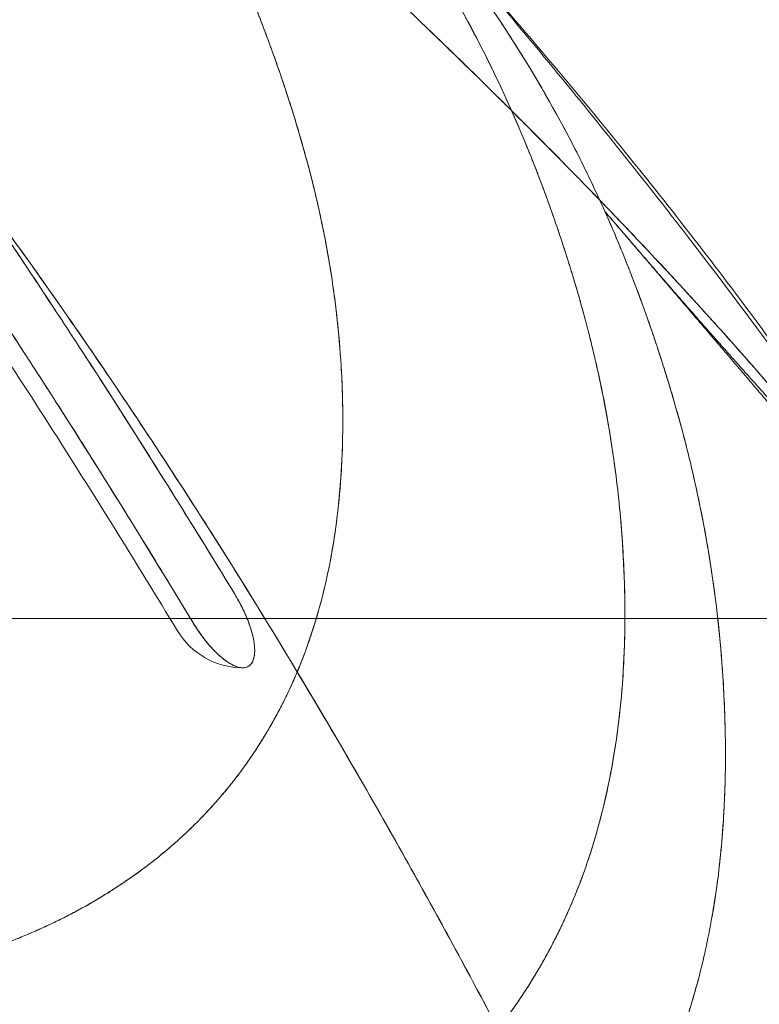
# Model space of a CAD drawing. Units: millimetres. Extents: x -3150 to 3150, y -1925 to 1925.
# Drawn here: x 389 to 420, y 234 to 275 of the extents above; entities that cross this region are included whole.
import ezdxf

# ---------------------------------------------------------------- set-up
doc = ezdxf.new("R2010")
doc.units = ezdxf.units.MM
doc.header["$MEASUREMENT"] = 0

msp = doc.modelspace()

# ---------------------------------------------------------------- linework, layer by layer
at = {"color": 0, "linetype": 'Continuous', "lineweight": 0}
msp.add_line((370.924, 250), (427.888, 250), dxfattribs=at)
for start, end in [(211.1991, 269.6103), (269.6103, 269.6618)]:
    msp.add_arc((398.283, 251.136), 3.175, start, end, dxfattribs=at)
for points, knots in [([(271.349, 329.119), (273.931, 329.036), (276.605, 328.932), (279.223, 328.791), (283.036, 328.584), (286.859, 328.293), (290.672, 327.863), (293.549, 327.538), (296.438, 327.136), (299.302, 326.642), (302.167, 326.148), (305.014, 325.565), (307.85, 324.878), (310.06, 324.342), (312.245, 323.752), (314.437, 323.091), (316.661, 322.421), (318.82, 321.699), (320.993, 320.901), (323.011, 320.16), (324.989, 319.374), (326.978, 318.52), (330.716, 316.916), (334.277, 315.158), (337.83, 313.183), (342.32, 310.688), (346.602, 307.941), (350.741, 304.939), (355.192, 301.71), (359.445, 298.211), (363.524, 294.469), (365.39, 292.756), (367.22, 290.994), (368.933, 289.271), (370.423, 287.772), (371.888, 286.241), (373.317, 284.693), (375.402, 282.435), (377.456, 280.087), (379.431, 277.723), (381.626, 275.095), (383.774, 272.388), (385.839, 269.652), (387.358, 267.641), (388.872, 265.559), (390.316, 263.505), (391.869, 261.295), (393.41, 259.025), (394.9, 256.751), (397.171, 253.286), (399.382, 249.723), (401.481, 246.172), (402.663, 244.171), (403.845, 242.119), (404.979, 240.095), (406.227, 237.869), (407.477, 235.568), (408.672, 233.307), (411.252, 228.424), (413.736, 223.418), (416.095, 218.387), (418.3, 213.684), (420.412, 208.922), (422.427, 204.136), (423.96, 200.492), (425.46, 196.779), (426.863, 193.169), (428.301, 189.469), (429.698, 185.722), (431.037, 181.984), (433.109, 176.199), (435.084, 170.319), (436.934, 164.457), (438.577, 159.247), (440.141, 153.98), (441.618, 148.697), (444.32, 139.034), (446.735, 129.306), (448.869, 119.503), (451.046, 109.508), (452.931, 99.433), (454.495, 89.362)], [-433.719116, -433.719116, -433.719116, -433.719116, -425.643675, -425.643675, -425.643675, -413.886893, -413.886893, -413.886893, -405.014699, -405.014699, -405.014699, -396.140296, -396.140296, -396.140296, -389.222768, -389.222768, -389.222768, -382.206714, -382.206714, -382.206714, -375.691437, -375.691437, -375.691437, -363.441896, -363.441896, -363.441896, -347.963458, -347.963458, -347.963458, -331.313218, -331.313218, -331.313218, -323.693436, -323.693436, -323.693436, -317.064456, -317.064456, -317.064456, -307.391339, -307.391339, -307.391339, -296.633262, -296.633262, -296.633262, -288.723168, -288.723168, -288.723168, -280.210555, -280.210555, -280.210555, -267.241997, -267.241997, -267.241997, -259.936057, -259.936057, -259.936057, -251.900569, -251.900569, -251.900569, -234.547557, -234.547557, -234.547557, -218.325109, -218.325109, -218.325109, -205.976381, -205.976381, -205.976381, -193.31707, -193.31707, -193.31707, -173.727053, -173.727053, -173.727053, -156.318029, -156.318029, -156.318029, -124.473977, -124.473977, -124.473977, -92.009983, -92.009983, -92.009983, -92.009983]), ([(304.111, 325.724), (306.07, 325.312), (308.002, 324.858), (312.783, 323.61), (315.389, 322.837), (319.499, 321.449), (320.887, 320.948), (323.428, 319.986), (324.856, 319.417), (327.447, 318.327), (328.736, 317.759), (331.314, 316.563), (332.641, 315.917), (336.393, 314.007), (338.923, 312.608), (343.82, 309.67), (346.235, 308.104), (353.246, 303.231), (357.765, 299.634), (364.111, 293.964), (366.248, 291.946), (370.266, 287.949), (372.282, 285.841), (376.136, 281.601), (377.987, 279.464), (381.667, 275.032), (383.443, 272.798), (386.904, 268.262), (388.596, 265.949), (391.9, 261.255), (393.54, 258.834), (396.657, 254.062), (398.192, 251.623), (401.149, 246.758), (402.638, 244.225), (405.47, 239.244), (408.243, 234.196), (412.167, 226.581), (417.681, 215.202), (421.558, 206.325), (427.824, 190.976), (431.146, 181.977), (437.367, 163.402), (440.132, 154.236), (443.976, 140.06), (445.173, 135.378), (447.441, 125.972), (448.532, 121.145), (451.422, 107.469), (453.093, 98.394), (454.495, 89.362)], [-398.989226, -398.989226, -398.989226, -398.989226, -392.638092, -392.638092, -383.704982, -383.704982, -379.238427, -379.238427, -374.771872, -374.771872, -370.305317, -370.305317, -365.838762, -365.838762, -356.905652, -356.905652, -347.972542, -347.972542, -330.106322, -330.106322, -321.173212, -321.173212, -312.240102, -312.240102, -303.306992, -303.306992, -294.373882, -294.373882, -285.440772, -285.440772, -276.507662, -276.507662, -267.574552, -267.574552, -258.641442, -258.641442, -249.708332, -240.775222, -231.842112, -210.678319, -210.678319, -180.581416, -180.581416, -150.484513, -150.484513, -135.436062, -135.436062, -120.387611, -120.387611, -92.010006, -92.010006, -92.010006, -92.010006]), ([(382.443, 299.169), (383.493, 298.026), (384.512, 296.896), (385.497, 295.774), (386.583, 294.535), (387.627, 293.308), (388.622, 292.085), (389.621, 290.856), (390.572, 289.633), (391.473, 288.401), (392.376, 287.164), (393.226, 285.924), (394.02, 284.665), (394.815, 283.404), (395.555, 282.124), (396.243, 280.818), (396.929, 279.514), (397.56, 278.187), (398.143, 276.83), (398.434, 276.154), (398.712, 275.471), (398.98, 274.779), (399.246, 274.09), (399.502, 273.392), (399.747, 272.688), (399.99, 271.986), (400.221, 271.277), (400.438, 270.566), (400.654, 269.857), (400.858, 269.144), (401.041, 268.435), (401.133, 268.081), (401.221, 267.726), (401.304, 267.373), (401.387, 267.021), (401.464, 266.67), (401.537, 266.32), (401.681, 265.622), (401.807, 264.929), (401.915, 264.24), (402.131, 262.863), (402.271, 261.514), (402.342, 260.191), (402.413, 258.865), (402.416, 257.57), (402.348, 256.313), (402.314, 255.683), (402.262, 255.063), (402.193, 254.453), (402.124, 253.842), (402.037, 253.241), (401.931, 252.65), (401.824, 252.058), (401.699, 251.477), (401.554, 250.906), (401.408, 250.333), (401.243, 249.772), (401.057, 249.222), (400.871, 248.67), (400.664, 248.13), (400.436, 247.602), (400.208, 247.074), (399.958, 246.559), (399.688, 246.056), (399.418, 245.551), (399.126, 245.06), (398.814, 244.583), (398.5, 244.105), (398.166, 243.642), (397.809, 243.193), (397.453, 242.744), (397.075, 242.31), (396.675, 241.89), (396.275, 241.469), (395.854, 241.063), (395.41, 240.674), (394.966, 240.285), (394.499, 239.913), (394.011, 239.557), (393.522, 239.2), (393.013, 238.858), (392.482, 238.533), (391.951, 238.207), (391.398, 237.901), (390.822, 237.613), (390.246, 237.326), (389.65, 237.055), (389.031, 236.803), (387.792, 236.298), (386.472, 235.873), (385.058, 235.519), (384.351, 235.342), (383.623, 235.184), (382.872, 235.044), (382.119, 234.904), (381.345, 234.782), (380.546, 234.679), (379.746, 234.576), (378.924, 234.492), (378.078, 234.426), (377.23, 234.36), (376.36, 234.314), (375.467, 234.284), (374.574, 234.255), (373.66, 234.243), (372.724, 234.247), (371.789, 234.252), (370.835, 234.274), (369.858, 234.315), (368.884, 234.356), (367.891, 234.414), (366.878, 234.49), (365.869, 234.565), (364.843, 234.657), (363.799, 234.766), (362.76, 234.874), (361.705, 235), (360.635, 235.144), (359.57, 235.289), (358.491, 235.452), (357.4, 235.632), (356.313, 235.812), (355.216, 236.009), (354.108, 236.223), (353.004, 236.437), (351.891, 236.668), (350.769, 236.917), (349.651, 237.166), (348.525, 237.431), (347.392, 237.714), (346.262, 237.996), (345.125, 238.295), (343.983, 238.613), (342.843, 238.93), (341.699, 239.265), (340.548, 239.619), (339.401, 239.972), (338.25, 240.345), (337.093, 240.736), (336.517, 240.932), (335.939, 241.131), (335.36, 241.336), (334.783, 241.541), (334.205, 241.751), (333.625, 241.965), (332.469, 242.394), (331.31, 242.837), (330.147, 243.297), (328.988, 243.755), (327.827, 244.229), (326.663, 244.713), (325.5, 245.197), (324.336, 245.692), (323.169, 246.192), (322.001, 246.693), (320.832, 247.197), (319.662, 247.703), (318.873, 248.044), (318.084, 248.385), (317.294, 248.725)], [395.159519, 395.159519, 395.159519, 395.159519, 402.417583, 402.417583, 402.417583, 410.42248, 410.42248, 410.42248, 418.46219, 418.46219, 418.46219, 426.52915, 426.52915, 426.52915, 434.604451, 434.604451, 434.604451, 442.664561, 442.664561, 442.664561, 446.67991, 446.67991, 446.67991, 450.682104, 450.682104, 450.682104, 454.670475, 454.670475, 454.670475, 458.646758, 458.646758, 458.646758, 460.631438, 460.631438, 460.631438, 462.615062, 462.615062, 462.615062, 466.58054, 466.58054, 466.58054, 474.513837, 474.513837, 474.513837, 482.459678, 482.459678, 482.459678, 486.4416, 486.4416, 486.4416, 490.431865, 490.431865, 490.431865, 494.431452, 494.431452, 494.431452, 498.439543, 498.439543, 498.439543, 502.455721, 502.455721, 502.455721, 506.47965, 506.47965, 506.47965, 510.510113, 510.510113, 510.510113, 514.547546, 514.547546, 514.547546, 518.589835, 518.589835, 518.589835, 522.636371, 522.636371, 522.636371, 526.685021, 526.685021, 526.685021, 530.733805, 530.733805, 530.733805, 534.781614, 534.781614, 534.781614, 538.827476, 538.827476, 538.827476, 546.926641, 546.926641, 546.926641, 550.975671, 550.975671, 550.975671, 555.031913, 555.031913, 555.031913, 559.09641, 559.09641, 559.09641, 563.166392, 563.166392, 563.166392, 567.236211, 567.236211, 567.236211, 571.298993, 571.298993, 571.298993, 575.3503, 575.3503, 575.3503, 579.385438, 579.385438, 579.385438, 583.404341, 583.404341, 583.404341, 587.407247, 587.407247, 587.407247, 591.394262, 591.394262, 591.394262, 595.368281, 595.368281, 595.368281, 599.329581, 599.329581, 599.329581, 603.279914, 603.279914, 603.279914, 607.219195, 607.219195, 607.219195, 611.146746, 611.146746, 611.146746, 613.10491, 613.10491, 613.10491, 615.058797, 615.058797, 615.058797, 618.956994, 618.956994, 618.956994, 622.843113, 622.843113, 622.843113, 626.724119, 626.724119, 626.724119, 630.610046, 630.610046, 630.610046, 633.228432, 633.228432, 633.228432, 633.228432]), ([(320.876, 236.278), (321.719, 235.913), (322.494, 235.578), (324.478, 234.728), (325.698, 234.21), (328.57, 233.023), (329.355, 232.704), (332.235, 231.569), (333.178, 231.21), (335.903, 230.204), (337.04, 229.803), (338.849, 229.187), (339.663, 228.916), (340.738, 228.568), (341.294, 228.389), (342.915, 227.887), (343.056, 227.845), (344.636, 227.375), (345.051, 227.255), (347.194, 226.652), (348.042, 226.426), (350.55, 225.783), (351.87, 225.464), (354.39, 224.894), (355.32, 224.694), (357.847, 224.186), (359.01, 223.972), (362.499, 223.367), (365.056, 223.006), (368.222, 222.65), (369.49, 222.526), (371.527, 222.356), (372.927, 222.262), (374.927, 222.162), (376.092, 222.121), (378.012, 222.085), (379.075, 222.08), (382.021, 222.118), (384.043, 222.217), (386.77, 222.472), (387.547, 222.56), (389.335, 222.811), (390.109, 222.939), (391.902, 223.29), (392.546, 223.433), (394.209, 223.856), (394.844, 224.036), (397.317, 224.841), (398.384, 225.27), (400.503, 226.281), (400.992, 226.54), (402.367, 227.329), (402.91, 227.68), (403.914, 228.36), (404.616, 228.881), (405.602, 229.685), (406.082, 230.107), (406.953, 230.934), (407.437, 231.433), (408.236, 232.326), (408.716, 232.911), (409.434, 233.874), (409.78, 234.37), (410.506, 235.536), (410.734, 235.935), (411.377, 237.166), (411.617, 237.689), (412.091, 238.798), (412.352, 239.493), (412.92, 241.201), (413.259, 242.489), (413.755, 245.25), (413.888, 246.368), (414.064, 249.276), (414.069, 250.481), (413.946, 253.486), (413.819, 254.895), (413.502, 257.199), (413.394, 257.865), (413.166, 259.092), (413.09, 259.467), (412.931, 260.214), (412.845, 260.594), (412.579, 261.72), (412.314, 262.711), (411.949, 263.986), (411.626, 265.03), (411.205, 266.293), (410.871, 267.249), (410.305, 268.739), (410.048, 269.388), (409.071, 271.688), (408.398, 273.094), (406.898, 275.904), (406.18, 277.136), (404.695, 279.426), (404.414, 279.837), (403.426, 281.247), (402.908, 281.948), (401.979, 283.171), (401.361, 283.952), (400.469, 285.051), (399.704, 285.962), (398.879, 286.921), (398.492, 287.363), (398.084, 287.823)], [392.526602, 392.526602, 392.526602, 392.526602, 395.271543, 395.271543, 399.388955, 399.388955, 403.506367, 403.506367, 407.623779, 407.623779, 411.741191, 411.741191, 413.799897, 413.799897, 415.858603, 415.858603, 417.917309, 417.917309, 419.976015, 419.976015, 424.093427, 424.093427, 428.210839, 428.210839, 432.32825, 432.32825, 436.445662, 436.445662, 444.680486, 444.680486, 448.797898, 448.797898, 452.91531, 452.91531, 457.032722, 457.032722, 461.150134, 461.150134, 469.384958, 469.384958, 473.50237, 473.50237, 477.619781, 477.619781, 481.737193, 481.737193, 485.854605, 485.854605, 494.089429, 494.089429, 498.206841, 498.206841, 502.324253, 502.324253, 506.441665, 506.441665, 510.559077, 510.559077, 514.676489, 514.676489, 518.793901, 518.793901, 522.911312, 522.911312, 527.028724, 527.028724, 531.146136, 531.146136, 535.263548, 535.263548, 543.498372, 543.498372, 551.733196, 551.733196, 559.96802, 559.96802, 568.202843, 568.202843, 572.320255, 572.320255, 574.378961, 574.378961, 576.437667, 576.437667, 580.555079, 580.555079, 584.672491, 584.672491, 588.789903, 588.789903, 592.907315, 592.907315, 601.142139, 601.142139, 609.376963, 609.376963, 613.494374, 613.494374, 617.611786, 617.611786, 621.729198, 621.729198, 625.84661, 625.84661, 628.732176, 628.732176, 628.732176, 628.732176]), ([(393.161, 285.988), (394.248, 285.049), (395.326, 284.104), (396.397, 283.153), (397.241, 282.403), (398.08, 281.65), (398.92, 280.888), (399.76, 280.127), (400.599, 279.358), (401.435, 278.583), (402.271, 277.809), (403.104, 277.029), (403.933, 276.245), (404.348, 275.853), (404.762, 275.459), (405.176, 275.063), (405.589, 274.667), (406.002, 274.269), (406.415, 273.871), (407.24, 273.072), (408.062, 272.269), (408.875, 271.464), (409.039, 271.302), (409.202, 271.14), (409.365, 270.978)], [481.204094, 481.204094, 481.204094, 481.204094, 486.72316, 486.72316, 486.72316, 491.068902, 491.068902, 491.068902, 495.414644, 495.414644, 495.414644, 499.760109, 499.760109, 499.760109, 501.934356, 501.934356, 501.934356, 504.106129, 504.106129, 504.106129, 508.45187, 508.45187, 508.45187, 509.326454, 509.326454, 509.326454, 509.326454]), ([(393.161, 285.988), (393.214, 285.943), (393.266, 285.897), (393.319, 285.852), (395.218, 284.208), (397.03, 282.601), (398.797, 281), (399.886, 280.013), (400.972, 279.015), (402.02, 278.04), (403.27, 276.877), (404.447, 275.764), (405.621, 274.636), (406.899, 273.408), (408.153, 272.183), (409.365, 270.978)], [428.727534, 428.727534, 428.727534, 428.727534, 428.992504, 428.992504, 428.992504, 438.55199, 438.55199, 438.55199, 444.447942, 444.447942, 444.447942, 451.47814, 451.47814, 451.47814, 459.130448, 459.130448, 459.130448, 459.130448]), ([(403.364, 281.826), (404.451, 280.583), (405.517, 279.358), (408.077, 276.4), (409.578, 274.654), (412.558, 271.108), (414.045, 269.297), (416.429, 266.291), (417.368, 265.08), (419.248, 262.597), (420.189, 261.32), (422.192, 258.535), (423.233, 257.043), (425.235, 254.098), (426.198, 252.64), (428.382, 249.24), (429.549, 247.352), (431.271, 244.437), (431.809, 243.507), (432.391, 242.481)], [0, 0, 0, 0, 5.058516, 5.058516, 12.223397, 12.223397, 19.139971, 19.139971, 23.787165, 23.787165, 28.773863, 28.773863, 34.771381, 34.771381, 40.856952, 40.856952, 49.046564, 49.046564, 52.705226, 52.705226, 52.705226, 52.705226]), ([(403.868, 281.245), (404.559, 280.45), (405.26, 279.64), (405.946, 278.841), (406.404, 278.308), (406.868, 277.766), (407.323, 277.231), (407.628, 276.874), (407.934, 276.513), (408.237, 276.154), (409.256, 274.949), (410.282, 273.721), (411.284, 272.502), (411.954, 271.686), (412.63, 270.856), (413.291, 270.033), (413.732, 269.483), (414.176, 268.926), (414.613, 268.373), (415.269, 267.543), (415.926, 266.701), (416.572, 265.864), (417.537, 264.612), (418.506, 263.331), (419.449, 262.063), (420.077, 261.218), (420.71, 260.355), (421.328, 259.503), (421.945, 258.651), (422.569, 257.78), (423.176, 256.921), (423.581, 256.346), (423.989, 255.763), (424.389, 255.184), (424.657, 254.798), (424.924, 254.409), (425.189, 254.02), (426.081, 252.713), (426.966, 251.383), (427.822, 250.053), (428.392, 249.167), (428.965, 248.258), (429.516, 247.36), (429.884, 246.761), (430.254, 246.149), (430.614, 245.545), (430.973, 244.941), (431.335, 244.322), (431.686, 243.713), (431.926, 243.298), (432.168, 242.875), (432.405, 242.457)], [0, 0, 0, 0, 3.220993, 3.220993, 3.220993, 5.36977, 5.36977, 5.36977, 6.805585, 6.805585, 6.805585, 11.632162, 11.632162, 11.632162, 14.861177, 14.861177, 14.861177, 17.019234, 17.019234, 17.019234, 20.255074, 20.255074, 20.255074, 25.090991, 25.090991, 25.090991, 28.310701, 28.310701, 28.310701, 31.528561, 31.528561, 31.528561, 33.681009, 33.681009, 33.681009, 35.120114, 35.120114, 35.120114, 39.958754, 39.958754, 39.958754, 43.181328, 43.181328, 43.181328, 45.331748, 45.331748, 45.331748, 47.480593, 47.480593, 47.480593, 48.947999, 48.947999, 48.947999, 48.947999]), ([(403.868, 281.245), (404.559, 280.45), (405.26, 279.64), (405.946, 278.841), (406.404, 278.308), (406.868, 277.766), (407.323, 277.231), (407.628, 276.874), (407.934, 276.513), (408.237, 276.154), (409.256, 274.949), (410.282, 273.721), (411.284, 272.502), (411.954, 271.686), (412.63, 270.856), (413.291, 270.033), (413.732, 269.483), (414.176, 268.926), (414.613, 268.373), (415.269, 267.543), (415.926, 266.701), (416.572, 265.864), (417.537, 264.612), (418.506, 263.331), (419.449, 262.063), (420.077, 261.218), (420.71, 260.355), (421.328, 259.503), (421.945, 258.651), (422.569, 257.78), (423.176, 256.921), (423.581, 256.346), (423.989, 255.763), (424.389, 255.184), (424.657, 254.798), (424.924, 254.409), (425.189, 254.02), (426.081, 252.713), (426.966, 251.383), (427.822, 250.053), (428.392, 249.167), (428.965, 248.258), (429.516, 247.36), (429.884, 246.761), (430.254, 246.149), (430.614, 245.545), (430.973, 244.941), (431.335, 244.322), (431.686, 243.713), (431.926, 243.298), (432.168, 242.875), (432.405, 242.457)], [0, 0, 0, 0, 3.220993, 3.220993, 3.220993, 5.36977, 5.36977, 5.36977, 6.805585, 6.805585, 6.805585, 11.632162, 11.632162, 11.632162, 14.861177, 14.861177, 14.861177, 17.019234, 17.019234, 17.019234, 20.255074, 20.255074, 20.255074, 25.090991, 25.090991, 25.090991, 28.310701, 28.310701, 28.310701, 31.528561, 31.528561, 31.528561, 33.681009, 33.681009, 33.681009, 35.120114, 35.120114, 35.120114, 39.958754, 39.958754, 39.958754, 43.181328, 43.181328, 43.181328, 45.331748, 45.331748, 45.331748, 47.480593, 47.480593, 47.480593, 48.947999, 48.947999, 48.947999, 48.947999]), ([(405.977, 278.69), (406.918, 277.497), (407.808, 276.286), (408.645, 275.047), (409.571, 273.676), (410.431, 272.273), (411.226, 270.826), (412.018, 269.386), (412.746, 267.905), (413.412, 266.377), (413.744, 265.617), (414.06, 264.846), (414.361, 264.063), (414.662, 263.283), (414.948, 262.491), (415.221, 261.687), (415.493, 260.887), (415.751, 260.076), (415.992, 259.26), (416.233, 258.446), (416.456, 257.627), (416.659, 256.811), (416.7, 256.644), (416.741, 256.476), (416.781, 256.309)], [472.425089, 472.425089, 472.425089, 472.425089, 480.678531, 480.678531, 480.678531, 489.812005, 489.812005, 489.812005, 498.911535, 498.911535, 498.911535, 503.441976, 503.441976, 503.441976, 507.956956, 507.956956, 507.956956, 512.456512, 512.456512, 512.456512, 516.946427, 516.946427, 516.946427, 517.867672, 517.867672, 517.867672, 517.867672]), ([(409.346, 273.983), (409.028, 274.478), (408.701, 274.969), (407.605, 276.562), (406.814, 277.629), (405.977, 278.69)], [-511.173134, -511.173134, -511.173134, -511.173134, -507.883624, -507.883624, -500.496999, -500.496999, -500.496999, -500.496999]), ([(408.375, 273.089), (408.142, 273.559), (407.902, 274.025), (407.656, 274.488), (407.41, 274.95), (407.157, 275.408), (406.897, 275.863)], [621.904463, 621.904463, 621.904463, 621.904463, 624.775299, 624.775299, 624.775299, 627.641472, 627.641472, 627.641472, 627.641472]), ([(398.718, 275.444), (398.807, 275.221), (398.895, 274.997), (398.991, 274.749), (398.999, 274.73), (399.006, 274.711)], [-590.162374, -590.162374, -590.162374, -590.162374, -588.789903, -588.789903, -588.678037, -588.678037, -588.678037, -588.678037]), ([(399.498, 273.391), (399.58, 273.165), (399.659, 272.942), (399.811, 272.506), (399.896, 272.255), (399.982, 271.995)], [-586.044962, -586.044962, -586.044962, -586.044962, -584.672491, -584.672491, -583.30002, -583.30002, -583.30002, -583.30002]), ([(380.872, 273.229), (380.893, 273.201), (380.913, 273.172), (380.933, 273.144), (381.355, 272.559), (381.777, 271.969), (382.194, 271.381), (383.135, 270.053), (384.067, 268.715), (384.986, 267.372), (385.6, 266.475), (386.197, 265.591), (386.801, 264.687), (387.403, 263.786), (388.001, 262.881), (388.593, 261.974), (388.987, 261.372), (389.387, 260.756), (389.777, 260.152), (390.169, 259.545), (390.559, 258.937), (390.946, 258.328), (391.822, 256.955), (392.682, 255.585), (393.54, 254.201), (393.733, 253.889), (393.925, 253.578), (394.117, 253.268)], [291.250437, 291.250437, 291.250437, 291.250437, 291.354734, 291.354734, 291.354734, 293.51816, 293.51816, 293.51816, 298.399263, 298.399263, 298.399263, 301.660655, 301.660655, 301.660655, 304.91148, 304.91148, 304.91148, 307.069488, 307.069488, 307.069488, 309.234688, 309.234688, 309.234688, 314.121818, 314.121818, 314.121818, 315.222649, 315.222649, 315.222649, 315.222649]), ([(411.842, 269.674), (411.569, 270.2), (411.286, 270.724), (410.657, 271.843), (410.316, 272.424), (409.965, 272.997)], [-520.409295, -520.409295, -520.409295, -520.409295, -517.104961, -517.104961, -513.345898, -513.345898, -513.345898, -513.345898]), ([(384.199, 272.015), (384.928, 270.986), (385.657, 269.943), (386.368, 268.913), (386.979, 268.027), (387.593, 267.127), (388.195, 266.235), (388.797, 265.342), (389.402, 264.435), (389.996, 263.536), (390.394, 262.934), (390.793, 262.325), (391.188, 261.72), (391.582, 261.117), (391.977, 260.507), (392.367, 259.902), (393.242, 258.544), (394.124, 257.155), (394.983, 255.787), (395.839, 254.421), (396.703, 253.026), (397.545, 251.651), (397.672, 251.443), (397.799, 251.234), (397.926, 251.026)], [297.729284, 297.729284, 297.729284, 297.729284, 301.50268, 301.50268, 301.50268, 304.744221, 304.744221, 304.744221, 307.988577, 307.988577, 307.988577, 310.164483, 310.164483, 310.164483, 312.334497, 312.334497, 312.334497, 317.201631, 317.201631, 317.201631, 322.060156, 322.060156, 322.060156, 322.795257, 322.795257, 322.795257, 322.795257]), ([(397.926, 251.026), (397.241, 252.15), (396.563, 253.253), (395.868, 254.37), (394.576, 256.448), (393.275, 258.499), (391.946, 260.553), (391.554, 261.158), (391.157, 261.768), (390.762, 262.371), (390.499, 262.772), (390.232, 263.179), (389.967, 263.579), (389.569, 264.181), (389.169, 264.783), (388.768, 265.382), (388.5, 265.783), (388.234, 266.178), (387.964, 266.577), (387.355, 267.477), (386.751, 268.36), (386.133, 269.253), (385.495, 270.175), (384.849, 271.097), (384.199, 272.015)], [-323.126898, -323.126898, -323.126898, -323.126898, -319.177355, -319.177355, -319.177355, -311.834874, -311.834874, -311.834874, -309.672875, -309.672875, -309.672875, -308.233341, -308.233341, -308.233341, -306.067937, -306.067937, -306.067937, -304.622084, -304.622084, -304.622084, -301.362744, -301.362744, -301.362744, -298.000614, -298.000614, -298.000614, -298.000614]), ([(410.028, 269.419), (409.925, 269.674), (409.819, 269.928), (409.712, 270.181), (409.502, 270.675), (409.285, 271.164), (409.062, 271.65)], [614.585308, 614.585308, 614.585308, 614.585308, 616.077652, 616.077652, 616.077652, 618.997148, 618.997148, 618.997148, 618.997148]), ([(400.235, 271.219), (400.314, 270.97), (400.386, 270.74), (400.499, 270.37), (400.569, 270.135), (400.642, 269.883)], [-581.92755, -581.92755, -581.92755, -581.92755, -580.555079, -580.555079, -579.182609, -579.182609, -579.182609, -579.182609]), ([(409.366, 270.977), (409.607, 270.737), (409.847, 270.497), (410.087, 270.257), (410.489, 269.854), (410.887, 269.452), (411.286, 269.048), (412.878, 267.43), (414.469, 265.771), (416.024, 264.092), (416.801, 263.253), (417.567, 262.411), (418.329, 261.556), (419.091, 260.702), (419.847, 259.837), (420.593, 258.965), (421.338, 258.093), (422.074, 257.213), (422.795, 256.328), (423.516, 255.443), (424.222, 254.553), (424.912, 253.656), (426.1, 252.115), (427.24, 250.554), (428.333, 248.961)], [509.327554, 509.327554, 509.327554, 509.327554, 510.62263, 510.62263, 510.62263, 512.797613, 512.797613, 512.797613, 521.489106, 521.489106, 521.489106, 525.83485, 525.83485, 525.83485, 530.180594, 530.180594, 530.180594, 534.526337, 534.526337, 534.526337, 538.87208, 538.87208, 538.87208, 546.344182, 546.344182, 546.344182, 546.344182]), ([(409.366, 270.977), (409.627, 270.717), (409.887, 270.457), (410.145, 270.198), (411.059, 269.282), (411.935, 268.391), (412.78, 267.517), (413.572, 266.698), (414.355, 265.876), (415.122, 265.059), (416.165, 263.947), (417.156, 262.867), (418.129, 261.78), (419.254, 260.524), (420.319, 259.297), (421.342, 258.081), (422.309, 256.933), (423.224, 255.811), (424.104, 254.694), (425.255, 253.233), (426.375, 251.74), (427.399, 250.299), (427.717, 249.852), (428.029, 249.405), (428.334, 248.96)], [459.131745, 459.131745, 459.131745, 459.131745, 460.789167, 460.789167, 460.789167, 466.657724, 466.657724, 466.657724, 472.153293, 472.153293, 472.153293, 479.62296, 479.62296, 479.62296, 488.263027, 488.263027, 488.263027, 496.423663, 496.423663, 496.423663, 507.1091, 507.1091, 507.1091, 510.427082, 510.427082, 510.427082, 510.427082]), ([(395.568, 249.492), (393.842, 252.342), (392.083, 255.173), (387.724, 261.991), (385.085, 265.956), (382.346, 269.85)], [0, 0, 0, 0, 10.000779, 10.000779, 24.28126, 24.28126, 24.28126, 24.28126]), ([(400.864, 269.101), (400.935, 268.842), (401.001, 268.596), (401.079, 268.291), (401.105, 268.186), (401.133, 268.077)], [-577.810138, -577.810138, -577.810138, -577.810138, -576.437667, -576.437667, -575.751432, -575.751432, -575.751432, -575.751432]), ([(410.882, 267.198), (410.79, 267.451), (410.698, 267.702), (410.604, 267.952), (410.559, 268.07), (410.514, 268.189), (410.469, 268.307)], [610.307381, 610.307381, 610.307381, 610.307381, 611.745837, 611.745837, 611.745837, 612.427798, 612.427798, 612.427798, 612.427798]), ([(401.216, 267.739), (401.245, 267.622), (401.274, 267.502), (401.332, 267.255), (401.359, 267.136), (401.385, 267.021)], [-575.065197, -575.065197, -575.065197, -575.065197, -574.378961, -574.378961, -573.692726, -573.692726, -573.692726, -573.692726]), ([(401.459, 266.685), (401.483, 266.576), (401.506, 266.469), (401.572, 266.153), (401.62, 265.915), (401.667, 265.665)], [-573.006491, -573.006491, -573.006491, -573.006491, -572.320255, -572.320255, -570.947785, -570.947785, -570.947785, -570.947785]), ([(411.654, 264.923), (411.575, 265.173), (411.494, 265.423), (411.411, 265.672), (411.332, 265.909), (411.252, 266.145), (411.171, 266.381)], [606.029453, 606.029453, 606.029453, 606.029453, 607.427606, 607.427606, 607.427606, 608.760948, 608.760948, 608.760948, 608.760948]), ([(414.42, 263.909), (414.328, 264.15), (414.235, 264.388), (414.047, 264.863), (413.948, 265.107), (413.847, 265.351)], [-5.90254, -5.90254, -5.90254, -5.90254, -4.446359, -4.446359, -2.979018, -2.979018, -2.979018, -2.979018]), ([(401.807, 264.9), (401.851, 264.646), (401.892, 264.398), (401.996, 263.725), (402.058, 263.274), (402.112, 262.822)], [-569.575314, -569.575314, -569.575314, -569.575314, -568.202843, -568.202843, -565.457902, -565.457902, -565.457902, -565.457902]), ([(412.335, 262.615), (412.268, 262.862), (412.199, 263.11), (412.128, 263.357), (412.057, 263.602), (411.985, 263.847), (411.912, 264.091)], [601.751531, 601.751531, 601.751531, 601.751531, 603.122632, 603.122632, 603.122632, 604.483019, 604.483019, 604.483019, 604.483019]), ([(415.235, 261.648), (415.151, 261.895), (415.065, 262.142), (414.794, 262.911), (414.609, 263.414), (414.42, 263.909)], [-10.374837, -10.374837, -10.374837, -10.374837, -8.892718, -8.892718, -5.90254, -5.90254, -5.90254, -5.90254]), ([(396.219, 249.818), (395.201, 251.506), (394.172, 253.187), (392.609, 255.697), (392.085, 256.533), (391.031, 258.199), (390.5, 259.029), (389.467, 260.633), (388.965, 261.407), (388.459, 262.179)], [-318.965936, -318.965936, -318.965936, -318.965936, -313.055957, -313.055957, -310.098974, -310.098974, -307.144645, -307.144645, -304.37843, -304.37843, -304.37843, -304.37843]), ([(412.844, 260.593), (412.81, 260.739), (412.776, 260.885), (412.741, 261.031), (412.681, 261.28), (412.62, 261.529), (412.556, 261.778)], [598.011034, 598.011034, 598.011034, 598.011034, 598.822972, 598.822972, 598.822972, 600.205093, 600.205093, 600.205093, 600.205093]), ([(402.252, 261.473), (402.291, 261.025), (402.322, 260.582), (402.368, 259.709), (402.383, 259.273), (402.391, 258.84)], [-562.712961, -562.712961, -562.712961, -562.712961, -559.96802, -559.96802, -557.223078, -557.223078, -557.223078, -557.223078]), ([(415.96, 259.368), (415.885, 259.622), (415.806, 259.878), (415.642, 260.405), (415.562, 260.658), (415.481, 260.907)], [-14.821392, -14.821392, -14.821392, -14.821392, -13.339077, -13.339077, -11.858677, -11.858677, -11.858677, -11.858677]), ([(416.596, 257.06), (416.532, 257.313), (416.465, 257.569), (416.323, 258.098), (416.253, 258.355), (416.181, 258.609)], [-19.267899, -19.267899, -19.267899, -19.267899, -17.785436, -17.785436, -16.304423, -16.304423, -16.304423, -16.304423]), ([(402.392, 257.549), (402.384, 257.122), (402.369, 256.7), (402.324, 255.869), (402.293, 255.45), (402.253, 255.033)], [-554.478137, -554.478137, -554.478137, -554.478137, -551.733196, -551.733196, -548.988255, -548.988255, -548.988255, -548.988255]), ([(413.792, 254.929), (413.738, 255.434), (413.676, 255.944), (413.605, 256.456), (413.572, 256.695), (413.537, 256.934), (413.5, 257.174)], [587.281719, 587.281719, 587.281719, 587.281719, 590.220462, 590.220462, 590.220462, 591.588065, 591.588065, 591.588065, 591.588065]), ([(416.787, 256.283), (417.131, 254.83), (417.408, 253.391), (417.622, 251.968), (417.861, 250.381), (418.021, 248.822), (418.112, 247.294)], [517.916083, 517.916083, 517.916083, 517.916083, 525.925274, 525.925274, 525.925274, 534.857541, 534.857541, 534.857541, 534.857541]), ([(417.097, 254.893), (417.054, 255.095), (417.01, 255.301), (416.904, 255.78), (416.846, 256.033), (416.787, 256.283)], [-23.413486, -23.413486, -23.413486, -23.413486, -22.231794, -22.231794, -20.783593, -20.783593, -20.783593, -20.783593]), ([(402.111, 253.799), (402.057, 253.395), (401.995, 253), (401.857, 252.244), (401.78, 251.863), (401.692, 251.48)], [-546.243313, -546.243313, -546.243313, -546.243313, -543.498372, -543.498372, -540.753431, -540.753431, -540.753431, -540.753431]), ([(414.046, 250.56), (414.042, 251.05), (414.028, 251.545), (414.007, 252.045), (413.986, 252.514), (413.959, 252.987), (413.924, 253.463)], [578.622204, 578.622204, 578.622204, 578.622204, 581.611846, 581.611846, 581.611846, 584.419603, 584.419603, 584.419603, 584.419603]), ([(417.452, 253.026), (417.439, 253.1), (417.426, 253.175), (417.386, 253.4), (417.36, 253.547), (417.333, 253.692)], [-27.111936, -27.111936, -27.111936, -27.111936, -26.678153, -26.678153, -25.81009, -25.81009, -25.81009, -25.81009]), ([(418.177, 243.021), (418.192, 243.49), (418.2, 243.959), (418.199, 245.797), (418.132, 247.308), (417.882, 250.146), (417.702, 251.57), (417.452, 253.026)], [-47.437328, -47.437328, -47.437328, -47.437328, -44.463589, -44.463589, -35.570871, -35.570871, -27.111936, -27.111936, -27.111936, -27.111936]), ([(401.692, 251.48), (401.517, 250.715), (401.303, 249.943), (400.976, 248.987), (400.914, 248.81), (400.851, 248.638)], [-540.753431, -540.753431, -540.753431, -540.753431, -535.263548, -535.263548, -533.891078, -533.891078, -533.891078, -533.891078]), ([(397.926, 251.026), (398.008, 250.892), (398.074, 250.758), (398.156, 250.617), (398.166, 250.6), (398.176, 250.583), (398.184, 250.567), (398.197, 250.542), (398.21, 250.517), (398.223, 250.491), (398.329, 250.28), (398.422, 250.068), (398.5, 249.862), (398.568, 249.68), (398.623, 249.508), (398.665, 249.34), (398.708, 249.17), (398.736, 249.014), (398.75, 248.867), (398.774, 248.614), (398.753, 248.405), (398.688, 248.251)], [-10.347978, -10.347978, -10.347978, -10.347978, -9.873724, -9.873724, -9.873724, -9.816747, -9.816747, -9.816747, -9.730672, -9.730672, -9.730672, -9.006577, -9.006577, -9.006577, -8.36762, -8.36762, -8.36762, -7.720275, -7.720275, -7.720275, -6.604776, -6.604776, -6.604776, -6.604776]), ([(398.579, 248.083), (398.579, 248.083), (398.579, 248.083), (398.579, 248.083), (398.596, 248.1), (398.613, 248.12), (398.627, 248.141), (398.642, 248.162), (398.656, 248.184), (398.669, 248.209), (398.681, 248.233), (398.692, 248.26), (398.702, 248.287), (398.712, 248.315), (398.721, 248.345), (398.728, 248.376), (398.735, 248.407), (398.741, 248.44), (398.746, 248.474), (398.751, 248.507), (398.754, 248.543), (398.757, 248.58), (398.759, 248.617), (398.76, 248.656), (398.759, 248.696), (398.759, 248.735), (398.757, 248.777), (398.754, 248.819), (398.751, 248.861), (398.746, 248.905), (398.741, 248.949), (398.735, 248.994), (398.728, 249.04), (398.72, 249.087), (398.711, 249.133), (398.702, 249.182), (398.691, 249.23), (398.68, 249.278), (398.668, 249.329), (398.655, 249.379), (398.642, 249.429), (398.627, 249.481), (398.612, 249.533), (398.596, 249.584), (398.579, 249.638), (398.561, 249.69), (398.543, 249.743), (398.524, 249.797), (398.504, 249.851), (398.484, 249.904), (398.462, 249.96), (398.44, 250.014), (398.418, 250.068), (398.394, 250.124), (398.37, 250.179), (398.346, 250.233), (398.32, 250.29), (398.295, 250.344), (398.269, 250.399), (398.241, 250.455), (398.214, 250.509), (398.187, 250.563), (398.158, 250.619), (398.129, 250.672), (398.11, 250.708), (398.09, 250.745), (398.07, 250.78), (398.05, 250.816), (398.03, 250.851), (398.009, 250.887), (397.989, 250.922), (397.968, 250.957), (397.947, 250.992), (397.946, 250.993), (397.946, 250.993), (397.945, 250.994)], [6.105, 6.105, 6.105, 6.105, 6.105081, 6.105081, 6.105081, 6.295332, 6.295332, 6.295332, 6.485295, 6.485295, 6.485295, 6.674974, 6.674974, 6.674974, 6.86437, 6.86437, 6.86437, 7.053489, 7.053489, 7.053489, 7.242336, 7.242336, 7.242336, 7.43092, 7.43092, 7.43092, 7.61925, 7.61925, 7.61925, 7.807337, 7.807337, 7.807337, 7.995195, 7.995195, 7.995195, 8.182841, 8.182841, 8.182841, 8.370293, 8.370293, 8.370293, 8.557571, 8.557571, 8.557571, 8.744692, 8.744692, 8.744692, 8.931666, 8.931666, 8.931666, 9.11848, 9.11848, 9.11848, 9.305063, 9.305063, 9.305063, 9.491201, 9.491201, 9.491201, 9.676713, 9.676713, 9.676713, 9.860807, 9.860807, 9.860807, 9.983623, 9.983623, 9.983623, 10.105472, 10.105472, 10.105472, 10.227483, 10.227483, 10.227483, 10.230138, 10.230138, 10.230138, 10.230138]), ([(396.219, 249.818), (396.221, 249.815), (396.223, 249.812), (396.225, 249.809), (396.258, 249.755), (396.291, 249.701), (396.325, 249.648), (396.359, 249.594), (396.394, 249.542), (396.429, 249.49), (396.465, 249.438), (396.5, 249.387), (396.536, 249.337), (396.573, 249.286), (396.609, 249.237), (396.646, 249.189), (396.683, 249.14), (396.72, 249.093), (396.757, 249.046), (396.795, 249), (396.832, 248.955), (396.87, 248.91), (396.909, 248.866), (396.946, 248.824), (396.984, 248.782), (397.023, 248.739), (397.06, 248.7), (397.099, 248.66), (397.138, 248.621), (397.175, 248.584), (397.213, 248.548), (397.252, 248.511), (397.289, 248.477), (397.327, 248.443), (397.365, 248.41), (397.402, 248.379), (397.44, 248.348), (397.477, 248.318), (397.513, 248.29), (397.55, 248.263), (397.587, 248.236), (397.623, 248.212), (397.659, 248.188), (397.695, 248.164), (397.73, 248.143), (397.765, 248.123), (397.8, 248.103), (397.834, 248.085), (397.868, 248.069), (397.902, 248.052), (397.934, 248.038), (397.967, 248.025), (397.999, 248.013), (398.031, 248.002), (398.062, 247.993), (398.093, 247.984), (398.123, 247.977), (398.152, 247.972), (398.182, 247.967), (398.21, 247.964), (398.237, 247.962), (398.247, 247.962), (398.256, 247.961), (398.265, 247.961)], [1.506868, 1.506868, 1.506868, 1.506868, 1.517782, 1.517782, 1.517782, 1.707564, 1.707564, 1.707564, 1.897803, 1.897803, 1.897803, 2.088479, 2.088479, 2.088479, 2.279553, 2.279553, 2.279553, 2.470966, 2.470966, 2.470966, 2.662648, 2.662648, 2.662648, 2.854525, 2.854525, 2.854525, 3.046519, 3.046519, 3.046519, 3.238559, 3.238559, 3.238559, 3.430577, 3.430577, 3.430577, 3.622516, 3.622516, 3.622516, 3.814325, 3.814325, 3.814325, 4.005962, 4.005962, 4.005962, 4.197391, 4.197391, 4.197391, 4.388587, 4.388587, 4.388587, 4.579524, 4.579524, 4.579524, 4.770187, 4.770187, 4.770187, 4.96056, 4.96056, 4.96056, 5.150633, 5.150633, 5.150633, 5.213622, 5.213622, 5.213622, 5.213622]), ([(397.112, 248.647), (397.09, 248.669), (397.068, 248.692), (397.047, 248.715), (396.895, 248.875), (396.745, 249.054), (396.6, 249.249), (396.467, 249.429), (396.339, 249.62), (396.219, 249.818)], [-3.079459, -3.079459, -3.079459, -3.079459, -2.970932, -2.970932, -2.970932, -2.214448, -2.214448, -2.214448, -1.517553, -1.517553, -1.517553, -1.517553]), ([(413.87, 246.458), (413.915, 246.911), (413.952, 247.368), (413.98, 247.83), (414.007, 248.287), (414.026, 248.748), (414.037, 249.213)], [570.066451, 570.066451, 570.066451, 570.066451, 572.980227, 572.980227, 572.980227, 575.863767, 575.863767, 575.863767, 575.863767]), ([(398.676, 248.225), (398.609, 248.082), (398.502, 247.996), (398.362, 247.97), (398.21, 247.942), (398.023, 247.985), (397.813, 248.097), (397.753, 248.128), (397.693, 248.165), (397.631, 248.207), (397.568, 248.249), (397.505, 248.296), (397.441, 248.348), (397.332, 248.435), (397.222, 248.535), (397.112, 248.647)], [-6.540771, -6.540771, -6.540771, -6.540771, -5.459588, -5.459588, -5.459588, -4.291542, -4.291542, -4.291542, -3.9625, -3.9625, -3.9625, -3.632496, -3.632496, -3.632496, -3.079459, -3.079459, -3.079459, -3.079459]), ([(398.688, 248.251), (398.686, 248.247), (398.684, 248.242), (398.682, 248.238), (398.68, 248.234), (398.678, 248.229), (398.676, 248.225)], [-6.60477573, -6.60477573, -6.60477573, -6.60477573, -6.57288159, -6.57288159, -6.57288159, -6.54077108, -6.54077108, -6.54077108, -6.54077108]), ([(400.655, 248.128), (400.586, 247.956), (400.512, 247.78), (400.348, 247.402), (400.272, 247.232), (400.196, 247.068)], [-532.518607, -532.518607, -532.518607, -532.518607, -531.146136, -531.146136, -529.773666, -529.773666, -529.773666, -529.773666]), ([(398.301, 247.962), (398.306, 247.963), (398.312, 247.963), (398.318, 247.964), (398.341, 247.966), (398.363, 247.969), (398.384, 247.974)], [5.2999346, 5.2999346, 5.2999346, 5.2999346, 5.3411912, 5.3411912, 5.3411912, 5.5106646, 5.5106646, 5.5106646, 5.5106646]), ([(398.384, 247.974), (398.387, 247.975), (398.39, 247.976), (398.393, 247.976), (398.417, 247.983), (398.44, 247.991), (398.461, 248.001), (398.483, 248.011), (398.504, 248.023), (398.524, 248.036), (398.543, 248.05), (398.562, 248.066), (398.579, 248.083)], [5.5106646, 5.5106646, 5.5106646, 5.5106646, 5.5325954, 5.5325954, 5.5325954, 5.7237127, 5.7237127, 5.7237127, 5.9145414, 5.9145414, 5.9145414, 6.1049997, 6.1049997, 6.1049997, 6.1049997]), ([(418.112, 247.294), (418.112, 247.285), (418.113, 247.277), (418.113, 247.268), (418.138, 246.846), (418.157, 246.426), (418.171, 246.009)], [534.857541, 534.857541, 534.857541, 534.857541, 534.907343, 534.907343, 534.907343, 537.376796, 537.376796, 537.376796, 537.376796]), ([(399.961, 246.582), (399.877, 246.416), (399.786, 246.243), (399.576, 245.853), (399.487, 245.691), (399.402, 245.54)], [-528.401195, -528.401195, -528.401195, -528.401195, -527.028724, -527.028724, -525.656254, -525.656254, -525.656254, -525.656254]), ([(418.171, 246.009), (418.208, 244.906), (418.208, 243.822), (418.168, 242.756), (418.155, 242.391), (418.136, 242.028), (418.113, 241.668)], [537.376796, 537.376796, 537.376796, 537.376796, 543.91388, 543.91388, 543.91388, 546.151685, 546.151685, 546.151685, 546.151685]), ([(399.138, 245.095), (399.044, 244.943), (398.938, 244.778), (398.677, 244.38), (398.571, 244.221), (398.471, 244.079)], [-524.283783, -524.283783, -524.283783, -524.283783, -522.911312, -522.911312, -521.538842, -521.538842, -521.538842, -521.538842]), ([(411.613, 237.695), (411.963, 238.466), (412.273, 239.26), (412.545, 240.076), (412.948, 241.285), (413.264, 242.538), (413.502, 243.836), (413.584, 244.281), (413.656, 244.731), (413.719, 245.185)], [549.781509, 549.781509, 549.781509, 549.781509, 555.642259, 555.642259, 555.642259, 564.326965, 564.326965, 564.326965, 567.307957, 567.307957, 567.307957, 567.307957]), ([(398.181, 243.676), (398.08, 243.543), (397.971, 243.402), (397.702, 243.059), (397.569, 242.895), (397.437, 242.739)], [-520.166371, -520.166371, -520.166371, -520.166371, -518.793901, -518.793901, -517.42143, -517.42143, -517.42143, -517.42143]), ([(396.726, 241.944), (396.703, 241.919), (396.68, 241.895), (396.53, 241.737), (396.394, 241.598), (396.253, 241.459)], [-514.924196, -514.924196, -514.924196, -514.924196, -514.676489, -514.676489, -513.304018, -513.304018, -513.304018, -513.304018]), ([(417.627, 237.582), (417.786, 238.466), (417.909, 239.362), (418.045, 240.723), (418.083, 241.192), (418.113, 241.668)], [-59.412995, -59.412995, -59.412995, -59.412995, -53.356307, -53.356307, -50.305806, -50.305806, -50.305806, -50.305806]), ([(418.109, 241.604), (418.039, 240.534), (417.928, 239.486), (417.772, 238.457), (417.733, 238.198), (417.69, 237.94), (417.645, 237.683)], [546.284094, 546.284094, 546.284094, 546.284094, 552.941972, 552.941972, 552.941972, 554.622509, 554.622509, 554.622509, 554.622509]), ([(395.819, 241.043), (395.673, 240.907), (395.526, 240.774), (395.239, 240.523), (395.086, 240.395), (394.931, 240.268)], [-511.931547, -511.931547, -511.931547, -511.931547, -510.559077, -510.559077, -509.186606, -509.186606, -509.186606, -509.186606]), ([(394.457, 239.891), (394.298, 239.769), (394.141, 239.65), (393.837, 239.429), (393.675, 239.315), (393.507, 239.199)], [-507.814135, -507.814135, -507.814135, -507.814135, -506.441665, -506.441665, -505.069194, -505.069194, -505.069194, -505.069194]), ([(392.992, 238.855), (392.818, 238.741), (392.643, 238.63), (392.301, 238.42), (392.115, 238.311), (391.924, 238.202)], [-503.696724, -503.696724, -503.696724, -503.696724, -502.324253, -502.324253, -500.951782, -500.951782, -500.951782, -500.951782]), ([(391.351, 237.886), (391.162, 237.785), (390.98, 237.69), (390.648, 237.525), (390.458, 237.434), (390.256, 237.339)], [-499.579312, -499.579312, -499.579312, -499.579312, -498.206841, -498.206841, -496.83437, -496.83437, -496.83437, -496.83437]), ([(410.757, 235.992), (410.865, 236.188), (410.971, 236.385), (411.074, 236.584), (411.17, 236.768), (411.262, 236.954), (411.353, 237.14)], [545.374135, 545.374135, 545.374135, 545.374135, 546.928213, 546.928213, 546.928213, 548.366037, 548.366037, 548.366037, 548.366037]), ([(389.057, 236.814), (389.031, 236.803), (389.004, 236.792), (388.56, 236.614), (388.152, 236.46), (387.738, 236.315)], [-494.261683, -494.261683, -494.261683, -494.261683, -494.089429, -494.089429, -491.344488, -491.344488, -491.344488, -491.344488]), ([(415.223, 230.083), (415.624, 230.903), (415.982, 231.742), (416.599, 233.425), (416.858, 234.255), (417.081, 235.101)], [-77.580594, -77.580594, -77.580594, -77.580594, -71.141742, -71.141742, -65.161294, -65.161294, -65.161294, -65.161294]), ([(417.071, 235.061), (417.011, 234.837), (416.949, 234.613), (416.884, 234.391), (416.5, 233.074), (416.028, 231.808), (415.464, 230.589), (414.907, 229.387), (414.263, 228.239), (413.527, 227.144)], [560.467655, 560.467655, 560.467655, 560.467655, 562.002374, 562.002374, 562.002374, 571.091927, 571.091927, 571.091927, 580.054886, 580.054886, 580.054886, 580.054886])]:
    msp.add_open_spline(points, degree=3, knots=knots, dxfattribs=at)
for points, degree in [([(399.006, 274.711), (399.087, 274.5), (399.168, 274.288), (399.247, 274.077)], 3), ([(399.247, 274.077), (399.332, 273.847), (399.416, 273.617), (399.498, 273.391)], 3), ([(409.965, 272.997), (409.762, 273.328), (409.556, 273.657), (409.346, 273.983)], 3), ([(409.062, 271.65), (408.84, 272.134), (408.611, 272.613), (408.375, 273.089)], 3), ([(399.982, 271.995), (400.068, 271.735), (400.155, 271.468), (400.235, 271.219)], 3), ([(409.365, 270.978), (409.365, 270.978), (409.366, 270.977), (409.366, 270.977)], 3), ([(409.365, 270.978), (409.365, 270.978), (409.366, 270.977), (409.366, 270.977)], 3), ([(400.642, 269.883), (400.715, 269.63), (400.792, 269.359), (400.864, 269.101)], 3), ([(412.404, 268.557), (412.221, 268.931), (412.034, 269.303), (411.842, 269.674)], 3), ([(410.31, 268.715), (410.218, 268.951), (410.124, 269.186), (410.028, 269.419)], 3), ([(410.469, 268.307), (410.416, 268.443), (410.364, 268.579), (410.31, 268.715)], 3), ([(413.22, 266.811), (412.958, 267.4), (412.686, 267.981), (412.404, 268.557)], 3), ([(401.133, 268.077), (401.16, 267.968), (401.188, 267.855), (401.216, 267.739)], 3), ([(401.385, 267.021), (401.411, 266.906), (401.436, 266.794), (401.459, 266.685)], 3), ([(411.171, 266.381), (411.076, 266.655), (410.98, 266.927), (410.882, 267.198)], 3), ([(413.22, 266.811), (417.271, 262.104), (421.254, 257.346), (425.446, 252.713), (429.151, 247.714), (432.406, 242.455)], 5), ([(413.533, 266.097), (413.429, 266.341), (413.324, 266.58), (413.22, 266.811)], 3), ([(432.405, 242.457), (429.354, 247.835), (426.06, 253.066), (421.254, 257.347), (417.271, 262.104), (413.22, 266.811)], 5), ([(413.847, 265.351), (413.744, 265.601), (413.639, 265.851), (413.533, 266.097)], 3), ([(401.667, 265.665), (401.715, 265.415), (401.762, 265.154), (401.807, 264.9)], 3), ([(411.912, 264.091), (411.828, 264.369), (411.742, 264.646), (411.654, 264.923)], 3), ([(402.112, 262.822), (402.166, 262.371), (402.213, 261.92), (402.252, 261.473)], 3), ([(412.556, 261.778), (412.485, 262.057), (412.411, 262.336), (412.335, 262.615)], 3), ([(415.481, 260.907), (415.4, 261.157), (415.318, 261.402), (415.235, 261.648)], 3), ([(413.089, 259.465), (413.012, 259.84), (412.931, 260.216), (412.844, 260.593)], 3), ([(413.166, 259.082), (413.141, 259.209), (413.115, 259.337), (413.089, 259.465)], 3), ([(413.381, 257.906), (413.315, 258.296), (413.243, 258.688), (413.166, 259.082)], 3), ([(416.181, 258.609), (416.109, 258.863), (416.036, 259.114), (415.96, 259.368)], 3), ([(402.391, 258.84), (402.399, 258.406), (402.399, 257.975), (402.392, 257.549)], 3), ([(413.5, 257.174), (413.462, 257.418), (413.423, 257.661), (413.381, 257.906)], 3), ([(416.787, 256.283), (416.725, 256.544), (416.662, 256.801), (416.596, 257.06)], 3), ([(416.781, 256.309), (416.783, 256.301), (416.785, 256.292), (416.787, 256.283)], 3), ([(402.253, 255.033), (402.214, 254.617), (402.166, 254.203), (402.111, 253.799)], 3), ([(413.924, 253.463), (413.888, 253.948), (413.844, 254.437), (413.792, 254.929)], 3), ([(417.333, 253.692), (417.259, 254.093), (417.182, 254.483), (417.097, 254.893)], 3), ([(394.117, 253.268), (394.824, 252.12), (395.519, 250.979), (396.219, 249.818)], 3), ([(397.93, 251.02), (397.929, 251.022), (397.927, 251.024), (397.926, 251.026)], 3), ([(397.926, 251.026), (397.926, 251.026), (397.926, 251.026), (397.926, 251.026)], 3), ([(397.945, 250.994), (397.94, 251.003), (397.935, 251.011), (397.93, 251.02)], 3), ([(414.037, 249.213), (414.048, 249.658), (414.051, 250.107), (414.046, 250.56)], 3), ([(395.568, 249.492), (395.568, 249.492), (395.568, 249.492), (395.568, 249.492)], 3), ([(400.851, 248.638), (400.788, 248.466), (400.724, 248.299), (400.655, 248.128)], 3), ([(398.265, 247.961), (398.277, 247.961), (398.289, 247.962), (398.301, 247.962)], 3), ([(400.196, 247.068), (400.12, 246.905), (400.044, 246.747), (399.961, 246.582)], 3), ([(413.719, 245.185), (413.777, 245.605), (413.828, 246.03), (413.87, 246.458)], 3), ([(399.402, 245.54), (399.316, 245.389), (399.232, 245.248), (399.138, 245.095)], 3), ([(398.471, 244.079), (398.372, 243.936), (398.281, 243.81), (398.181, 243.676)], 3), ([(418.113, 241.668), (418.142, 242.116), (418.163, 242.569), (418.177, 243.021)], 3), ([(397.437, 242.739), (397.304, 242.582), (397.173, 242.432), (397.043, 242.288)], 3), ([(397.043, 242.288), (396.937, 242.17), (396.831, 242.055), (396.726, 241.944)], 3), ([(418.113, 241.668), (418.112, 241.647), (418.111, 241.626), (418.109, 241.604)], 3), ([(396.253, 241.459), (396.112, 241.319), (395.966, 241.179), (395.819, 241.043)], 3), ([(394.931, 240.268), (394.775, 240.14), (394.615, 240.014), (394.457, 239.891)], 3), ([(393.507, 239.199), (393.339, 239.084), (393.166, 238.968), (392.992, 238.855)], 3), ([(391.924, 238.202), (391.734, 238.094), (391.539, 237.987), (391.351, 237.886)], 3), ([(411.353, 237.14), (411.442, 237.324), (411.529, 237.509), (411.613, 237.695)], 3), ([(417.627, 237.582), (417.477, 236.739), (417.295, 235.912), (417.081, 235.101)], 3), ([(417.081, 235.101), (417.296, 235.915), (417.477, 236.743), (417.627, 237.582)], 3), ([(417.645, 237.683), (417.639, 237.649), (417.633, 237.615), (417.627, 237.582)], 3), ([(390.256, 237.339), (390.054, 237.245), (389.839, 237.148), (389.622, 237.053)], 3), ([(389.622, 237.053), (389.433, 236.97), (389.242, 236.889), (389.057, 236.814)], 3), ([(410.47, 235.489), (410.567, 235.656), (410.663, 235.824), (410.757, 235.992)], 3), ([(409.785, 234.396), (410.023, 234.754), (410.252, 235.119), (410.47, 235.489)], 3), ([(417.081, 235.101), (417.078, 235.088), (417.074, 235.075), (417.071, 235.061)], 3), ([(409.431, 233.882), (409.551, 234.052), (409.669, 234.223), (409.785, 234.396)], 3)]:
    msp.add_open_spline(points, degree=degree, dxfattribs=at)

doc.saveas('drawing.dxf')
